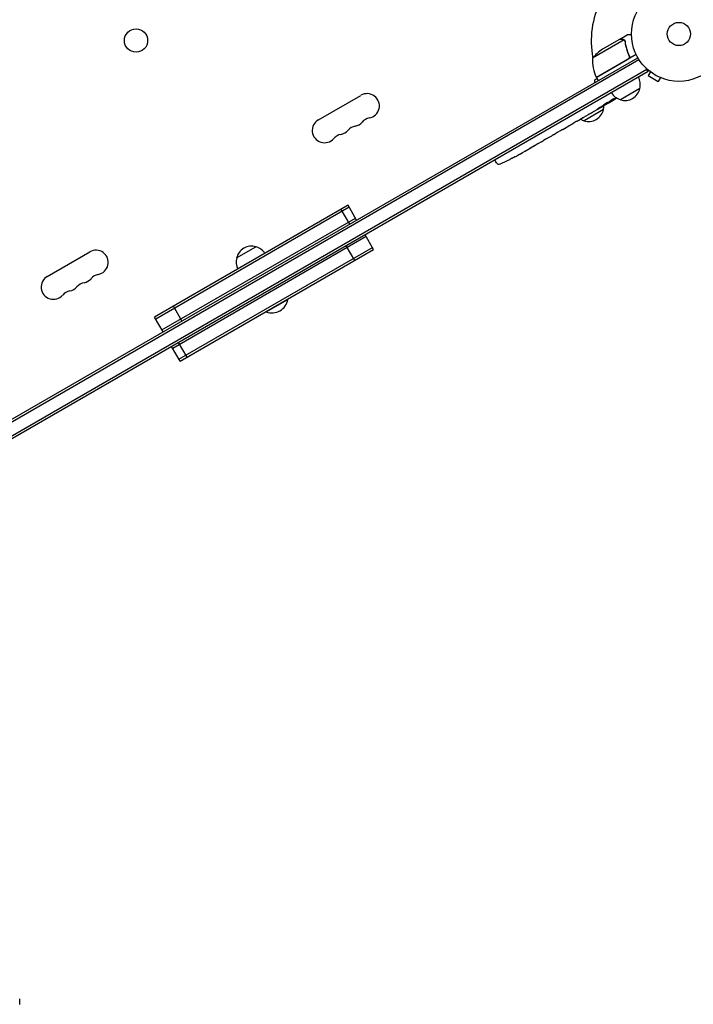
# Model space of a CAD drawing. Units: millimetres. Extents: x -5629 to 4954, y -4441 to 5481.
# Drawn here: x -737 to 16, y -1085 to 16 of the extents above; entities that cross this region are included whole.
import ezdxf

# ---------------------------------------------------------------- set-up
doc = ezdxf.new("R2010")
doc.units = ezdxf.units.MM
doc.header["$LTSCALE"] = 20
doc.layers.add('2d', color=230, linetype='Continuous')

msp = doc.modelspace()

# ---------------------------------------------------------------- linework, layer by layer
at = {"layer": '2d'}
for p, q in [((-61.2, -6.7), (-96.6, -27.2)), ((-66.4, -6), (-85.4, -17)), ((-66.2, -5.9), (-57.7, -1)), ((-66.2, -5.9), (-66.2, -6)), ((-60.6, -7.5), (-60.6, -7.5)), ((-891.1, -514.5), (-45.9, -26.5)), ((-889.9, -516.7), (-44.6, -28.6)), ((-92.4, -48.5), (-57, -28.1)), ((-47.8, -23), (-92.3, -48.7)), ((-56.1, -23.4), (-55.4, -24.7)), ((-35.7, -39.7), (-884.8, -529.9)), ((-34.5, -41.9), (-883.5, -532.1)), ((-34.5, -41.9), (-36.4, -38.5)), ((-31.9, -42.3), (-34.3, -46.5)), ((-33.1, -41.4), (-33.1, -41.4)), ((-33.1, -41.4), (-33.1, -41.4)), ((-94.1, -51.2), (-91.6, -49.8)), ((-94.1, -54.3), (-94.1, -51.2)), ((-92.3, -48.7), (-90.3, -52.1)), ((-34.3, -46.5), (-23.1, -53)), ((-20.7, -48.8), (-23.1, -53)), ((-19.3, -49.4), (-19.3, -49.4)), ((-19.3, -49.4), (-19.3, -49.4)), ((-43.6, -61), (-65.3, -73.5)), ((-403.1, -96.1), (-355.5, -68.6)), ((-77.9, -75.8), (-77.5, -76.4)), ((-76.7, -74.8), (-76.3, -75.4)), ((-76.3, -75.4), (-76.3, -75.4)), ((-84.4, -84.5), (-106, -97)), ((-90.9, -84.3), (-94.4, -86.3)), ((-90.9, -84.3), (-90.9, -84.3)), ((-83.1, -79.7), (-85.8, -81.3)), ((-81.7, -78.9), (-81.9, -78.6)), ((-114.7, -98), (-118.1, -99.9)), ((-111.7, -96.2), (-109.9, -95.2)), ((-110.9, -95.7), (-110.9, -95.7)), ((-101.5, -90.3), (-106.8, -93.4)), ((-132.7, -108.4), (-135.3, -109.9)), ((-129.9, -106.7), (-123, -102.7)), ((-127.5, -105.3), (-124.1, -103.4)), ((-127.5, -105.3), (-127.5, -105.3)), ((-122.8, -102.6), (-122.8, -102.6)), ((-154.2, -120.8), (-157.1, -122.5)), ((-149.6, -118.1), (-151.5, -119.2)), ((-142.6, -114.1), (-146.9, -116.6)), ((-139.9, -112.5), (-138.1, -111.4)), ((-171.7, -130.9), (-174.5, -132.5)), ((-205.9, -140.8), (-205.2, -142.2)), ((-203.9, -144.2), (-205.2, -142.2)), ((-189.1, -140.3), (-189.1, -140.3)), ((-183.6, -137.5), (-183.6, -137.5)), ((-177.7, -134.3), (-177.7, -134.3)), ((-369.8, -191.5), (-586.3, -316.5)), ((-368.5, -193.7), (-585, -318.7)), ((-368.1, -212.5), (-377.6, -196.1)), ((-360.3, -208), (-369.8, -191.5)), ((-578, -330.8), (-361.5, -205.8)), ((-349.5, -226.6), (-566, -351.6)), ((-341.3, -240.9), (-350.8, -224.5)), ((-559, -363.7), (-342.5, -238.7)), ((-557.8, -365.9), (-341.3, -240.9)), ((-494.5, -250.4), (-472.9, -237.9)), ((-362.5, -253.2), (-372, -236.7)), ((-706.2, -271.1), (-658.6, -243.6)), ((-461.4, -310.8), (-437.1, -296.8)), ((-437.4, -296.4), (-437.1, -296.8)), ((-555.6, -320.8), (-565.1, -304.3)), ((-576.8, -333), (-586.3, -316.5)), ((-461.6, -310.4), (-461.4, -310.8)), ((-557.8, -365.9), (-567.3, -349.5)), ((-549.9, -361.4), (-559.4, -344.9))]:
    msp.add_line(p, q, dxfattribs=at)
for centre, radius in [((0, 0), 53), ((0, 0), 13), ((-607, -7.3), 13)]:
    msp.add_circle(centre, radius, dxfattribs=at)
for centre, radius, start, end in [((0, -7.3), 98, 153.017, 191.3386), ((-57.7, -58.6), 50, 123.6243, 141.1002), ((-46.6, -28.4), 50, 178.6503, 203.5272), ((-89.7, -47.1), 3, 203.5272, 206.8088), ((0, -7.3), 98, 203.833, 203.9506), ((-60.1, -56.4), 17, 344.1865, 29.3587), ((-61, -56.9), 17, 210.6413, 255.8135), ((-60.2, -57.3), 17, 252.6679, 347.3321), ((-348.6, -80.4), 13.7, 280.8901, 120), ((-202.3, 126.9), 238.6, 301.5469, 303.7486), ((-100.9, -80.8), 17, 252.6679, 347.3321), ((-100.8, -79.9), 17, 344.1865, 359.2567), ((-202.3, 126.9), 238.6, 300, 300.3736), ((-396.3, -107.9), 13.7, 120, 319.1099), ((-364.5, -89.6), 13.7, 280.8901, 319.1099), ((-343.4, -107.9), 14.3, 100.8901, 139.1099), ((-101.7, -80.4), 17, 240.6162, 255.8135), ((-380.4, -98.8), 13.7, 280.8901, 319.1099), ((-359.2, -117.1), 14.3, 100.8901, 139.1099), ((-375.1, -126.3), 14.3, 100.8901, 139.1099), ((-294.1, 73.9), 238.6, 293.1936, 296.1361), ((-294.1, 73.9), 238.6, 297.6159, 298.2949), ((-201.4, -142.6), 3, 212, 293.1936), ((-651.8, -255.4), 13.7, 280.8901, 120), ((-477.9, -254.2), 17, 72.6679, 167.3321), ((-477.2, -254.5), 17, 32.7627, 75.8135), ((-478, -255), 17, 164.1865, 207.2373), ((-699.4, -282.9), 13.7, 120, 319.1099), ((-667.6, -264.6), 13.7, 280.8901, 319.1099), ((-646.5, -282.9), 14.3, 100.8901, 139.1099), ((-683.5, -273.8), 13.7, 280.8901, 319.1099), ((-662.3, -292.1), 14.3, 100.8901, 139.1099), ((-678.2, -301.3), 14.3, 100.8901, 139.1099), ((-455.2, -293.6), 18.3, 250.1905, 349.8095)]:
    msp.add_arc(centre, radius, start, end, dxfattribs=at)
at = {"layer": '2d', "extrusion": (0, 0, -1)}
for centre, major_axis, ratio, start_param, end_param in [((-209.6, 121.8), (134.8, -195.8), 0.898331, 0.022509, 0.047122), ((-194.6, 130.9), (111, -210.9), 0.462192, -0.117477, -0.0806), ((-202.7, 126.6), (162.8, -174.3), 0.987978, 0.162375, 0.187622), ((-199.5, 127.8), (71.2, -226.9), 0.987086, -0.276028, -0.257971), ((-205.3, 125.2), (-106.4, 213.8), 0.587825, -3.178031, -3.166892), ((-155.2, 154.1), (-509.7, -306.6), 0.400689, -1.471339, -1.461569), ((-242.2, 103.8), (-430.1, -234.3), 0.486532, -1.677064, -1.676329), ((-221.9, 115.6), (110.9, -211.4), 0.30935, -0.002563, 0.003985), ((-258.6, 94.4), (-110.7, 211.5), 0.329279, -3.155175, -3.146023)]:
    msp.add_ellipse(centre, major_axis=major_axis, ratio=ratio, start_param=start_param, end_param=end_param, dxfattribs=at)
at = {"layer": '2d'}
for centre, major_axis, ratio, start_param, end_param in [((-210.6, 121.7), (127.2, -201.5), 0.469984, 0.050241, 0.08068), ((-238.3, 106.1), (127.6, -201.8), 0.30935, -0.002563, 0.003985), ((-269.5, 88.1), (127.8, -201.7), 0.329279, -0.013582, -0.00443), ((-302.6, 68.5), (128.7, -200.4), 0.674575, -0.052034, -0.036227), ((-283.6, 79.9), (-58.8, 232.8), 0.906464, -2.908698, -2.894951)]:
    msp.add_ellipse(centre, major_axis=major_axis, ratio=ratio, start_param=start_param, end_param=end_param, dxfattribs=at)
for points, knots in [([(-63.2, -6), (-64, -6), (-64.7, -6), (-65.8, -6), (-66.2, -6), (-66.4, -6)], [0, 0, 0, 0, 0.00517024, 0.00517024, 0.01034048, 0.01034048, 0.01034048, 0.01034048]), ([(-61.5, -6.5), (-61.7, -6.3), (-62, -6.2), (-62.4, -6.1), (-62.5, -6.1), (-62.8, -6), (-63, -6), (-63.2, -6)], [0, 0, 0, 0, 0.00218234, 0.00218234, 0.003273511, 0.003273511, 0.004364681, 0.004364681, 0.004364681, 0.004364681]), ([(-63, -5.9), (-62.8, -5.9), (-62.7, -5.9), (-62.4, -6), (-62.3, -6), (-62.2, -6), (-62.2, -6), (-62.1, -6), (-62.1, -6), (-62, -6), (-62, -6.1), (-62, -6.1), (-61.7, -6.2), (-61.5, -6.3), (-61.2, -6.5)], [0, 0, 0, 0, 0.25, 0.25, 0.375, 0.375, 0.4375, 0.46875, 0.484375, 0.492187, 0.492187, 0.5, 0.5, 1, 1, 1, 1]), ([(-61.2, -6.5), (-61.2, -6.5), (-61.1, -6.5), (-61, -6.6), (-60.9, -6.7), (-60.8, -6.9), (-60.7, -7), (-60.5, -7.2), (-60.4, -7.3), (-60.4, -7.4)], [0, 0, 0, 0, 0.00051115, 0.00051115, 0.001022301, 0.001022301, 0.001533451, 0.001533451, 0.002044601, 0.002044601, 0.002044601, 0.002044601]), ([(-60.2, -8.6), (-59.8, -11.2), (-59.3, -13.8), (-57.8, -19), (-56.9, -21.6), (-55.7, -24.3)], [0, 0, 0, 0, 0.00859307, 0.00859307, 0.01718614, 0.01718614, 0.01718614, 0.01718614]), ([(-55.5, -24.3), (-56.7, -21.7), (-57.6, -19.1), (-58.5, -15.7), (-58.7, -15.1), (-59, -13.7), (-59.2, -13.1), (-59.6, -11.1), (-59.8, -9.8), (-60, -8.5)], [0.00267622, 0.00267622, 0.00267622, 0.00267622, 0.01136401, 0.01136401, 0.01353595, 0.01353595, 0.0157079, 0.0157079, 0.0200518, 0.0200518, 0.0200518, 0.0200518]), ([(-53, -1), (-53.5, -1), (-54, -1), (-54.8, -1), (-55.1, -1), (-55.6, -1), (-55.8, -1), (-56, -1), (-56.1, -1), (-56.2, -1), (-57.2, -1), (-57.7, -1), (-57.7, -1)], [0.0535022, 0.0535022, 0.0535022, 0.0535022, 0.125, 0.125, 0.1875, 0.1875, 0.21875, 0.234375, 0.234375, 0.25, 0.25, 0.5, 0.5, 0.5, 0.5]), ([(-55.5, -24.3), (-55.4, -24.5), (-55.4, -24.7), (-55.3, -25), (-55.3, -25.2), (-55.2, -25.6), (-55.2, -25.8), (-55.3, -26.1), (-55.3, -26.3), (-55.4, -26.6), (-55.5, -26.8), (-55.7, -27.1), (-55.8, -27.3), (-56, -27.6), (-56.2, -27.7), (-56.4, -27.9), (-56.6, -28.1), (-56.7, -28.1)], [0, 0, 0, 0, 0.000547232, 0.000547232, 0.001094464, 0.001094464, 0.001641696, 0.001641696, 0.002188928, 0.002188928, 0.002736159, 0.002736159, 0.003283391, 0.003283391, 0.003830623, 0.003830623, 0.004377855, 0.004377855, 0.004377855, 0.004377855]), ([(-55.7, -24.3), (-55.6, -24.5), (-55.6, -24.8), (-55.5, -25.2), (-55.5, -25.3), (-55.5, -25.6), (-55.5, -25.8), (-55.6, -26.2), (-55.7, -26.4), (-55.8, -26.8), (-55.9, -27), (-56, -27.2), (-56.1, -27.3), (-56.2, -27.4)], [0, 0, 0, 0, 0.000839577, 0.000839577, 0.001259366, 0.001259366, 0.001679155, 0.001679155, 0.002518732, 0.002518732, 0.002938521, 0.002938521, 0.00335831, 0.00335831, 0.00335831, 0.00335831]), ([(-83.4, -79.2), (-83.1, -79.1), (-82.9, -79), (-82.6, -78.8), (-82.4, -78.7), (-82.2, -78.6), (-82.1, -78.5), (-81.7, -78.3), (-81.5, -78.2), (-81.1, -77.9), (-81, -77.9), (-80.8, -77.7), (-80.7, -77.7), (-80.4, -77.5), (-80.2, -77.3), (-79.8, -77.1), (-79.7, -77), (-79.5, -76.9), (-79.5, -76.8), (-79.4, -76.7), (-79.3, -76.7), (-79.3, -76.6), (-79.2, -76.6), (-79.3, -76.6), (-79.3, -76.5), (-79.3, -76.5), (-79.3, -76.5), (-79.3, -76.5), (-79.5, -76.6), (-79.6, -76.6), (-79.8, -76.7), (-80, -76.8), (-80.3, -76.9), (-80.4, -77), (-80.6, -77.1), (-80.7, -77.1), (-81, -77.3), (-81.2, -77.4), (-81.6, -77.6), (-81.7, -77.7), (-82, -77.8), (-82.1, -77.9), (-82.5, -78.1), (-82.7, -78.3), (-83.2, -78.6), (-83.4, -78.7), (-83.6, -78.8)], [0.00000024, 0.00000024, 0.00000024, 0.00000024, 0.00084465, 0.00084465, 0.00126686, 0.00126686, 0.00168907, 0.00168907, 0.00253349, 0.00253349, 0.0029557, 0.0029557, 0.00337791, 0.00337791, 0.00422233, 0.00422233, 0.00506674, 0.00506674, 0.00548895, 0.00548895, 0.00591116, 0.00591116, 0.00675558, 0.00675558, 0.00675558, 0.00717871, 0.00717871, 0.00760184, 0.00760184, 0.00844811, 0.00844811, 0.00929437, 0.00929437, 0.0097175, 0.0097175, 0.01014064, 0.01014064, 0.0109869, 0.0109869, 0.01141003, 0.01141003, 0.01183316, 0.01183316, 0.01267943, 0.01267943, 0.01352569, 0.01352569, 0.01352569, 0.01352569]), ([(-81.8, -78.9), (-81.8, -78.9), (-81.8, -78.9), (-81.7, -78.8), (-81.7, -78.8), (-81.6, -78.7), (-81.5, -78.7), (-81.4, -78.6), (-81.3, -78.5), (-81.1, -78.4), (-81, -78.3), (-80.7, -78.2), (-80.6, -78.1), (-80.2, -77.9), (-80, -77.7), (-79.6, -77.5), (-79.4, -77.4), (-79.2, -77.2), (-79, -77.2), (-78.8, -77), (-78.6, -76.9), (-78.4, -76.8), (-78.3, -76.8), (-78.1, -76.6), (-78, -76.6), (-77.9, -76.5), (-77.8, -76.5), (-77.7, -76.4), (-77.6, -76.4), (-77.6, -76.4), (-77.6, -76.4), (-77.6, -76.4)], [0.000000197, 0.000000197, 0.000000197, 0.000000197, 0.000478082, 0.000478082, 0.000955967, 0.000955967, 0.001433851, 0.001433851, 0.001911736, 0.001911736, 0.002389621, 0.002389621, 0.002867505, 0.002867505, 0.003823275, 0.003823275, 0.00430116, 0.00430116, 0.004779044, 0.004779044, 0.005256929, 0.005256929, 0.005734814, 0.005734814, 0.006212698, 0.006212698, 0.006690583, 0.006690583, 0.007168468, 0.007168468, 0.007646353, 0.007646353, 0.007646353, 0.007646353]), ([(-74.8, -74.7), (-75, -74.8), (-75.2, -74.9), (-75.5, -75.1), (-75.7, -75.2), (-76, -75.4), (-76.2, -75.5), (-76.5, -75.7), (-76.6, -75.8), (-76.9, -76), (-77, -76), (-77.2, -76.2), (-77.3, -76.2), (-77.4, -76.3), (-77.5, -76.4), (-77.5, -76.4), (-77.5, -76.4), (-77.5, -76.4)], [0.000001399, 0.000001399, 0.000001399, 0.000001399, 0.000597808, 0.000597808, 0.001194216, 0.001194216, 0.001790625, 0.001790625, 0.002387034, 0.002387034, 0.002983443, 0.002983443, 0.003579851, 0.003579851, 0.00417626, 0.00417626, 0.004772669, 0.004772669, 0.004772669, 0.004772669]), ([(-76.2, -75.2), (-76.3, -75.3), (-76.3, -75.3), (-76.4, -75.4), (-76.4, -75.4), (-76.3, -75.3), (-76.1, -75.2), (-75.8, -75.1)], [0.000008673, 0.000008673, 0.000008673, 0.000008673, 0.000638311, 0.000638311, 0.00126795, 0.00126795, 0.002527227, 0.002527227, 0.002527227, 0.002527227]), ([(-76.2, -74.4), (-76.1, -74.3), (-76.1, -74.3), (-76, -74.2), (-75.9, -74.2), (-75.8, -74.1), (-75.7, -74), (-75.6, -73.9), (-75.5, -73.8), (-75.3, -73.7), (-75.2, -73.6), (-75, -73.5), (-74.9, -73.5), (-74.8, -73.3), (-74.7, -73.3), (-74.5, -73.2), (-74.4, -73.1), (-74.1, -72.9), (-73.9, -72.8), (-73.6, -72.6), (-73.4, -72.5), (-73.1, -72.4), (-73, -72.4), (-72.9, -72.3), (-72.9, -72.3), (-72.8, -72.3), (-72.8, -72.4), (-72.9, -72.4), (-72.9, -72.4), (-72.9, -72.5), (-73, -72.5)], [0.000504699, 0.000504699, 0.000504699, 0.000504699, 0.000848397, 0.000848397, 0.001192095, 0.001192095, 0.001535792, 0.001535792, 0.00187949, 0.00187949, 0.002223188, 0.002223188, 0.002566885, 0.002566885, 0.002910583, 0.002910583, 0.003254281, 0.003254281, 0.003941676, 0.003941676, 0.004629072, 0.004629072, 0.005316467, 0.005316467, 0.006003862, 0.006003862, 0.006003862, 0.006502526, 0.006502526, 0.00700119, 0.00700119, 0.00700119, 0.00700119]), ([(-75.8, -75.1), (-75.5, -74.9), (-75.1, -74.7), (-74.5, -74.3), (-74.3, -74.2), (-73.9, -74), (-73.7, -73.8), (-73.5, -73.7)], [0.000012654, 0.000012654, 0.000012654, 0.000012654, 0.001527228, 0.001527228, 0.002284515, 0.002284515, 0.003041801, 0.003041801, 0.003041801, 0.003041801]), ([(-100.1, -89.5), (-99.6, -89.2), (-99, -88.9), (-98.2, -88.4), (-97.9, -88.3), (-97.4, -88), (-97.2, -87.8), (-96.9, -87.7)], [0.000003272, 0.000003272, 0.000003272, 0.000003272, 0.00186313, 0.00186313, 0.002793058, 0.002793058, 0.003722987, 0.003722987, 0.003722987, 0.003722987]), ([(-96.9, -87.7), (-96.7, -87.5), (-96.4, -87.4), (-96.1, -87.2), (-95.9, -87.1), (-95.8, -87)], [0.000000517, 0.000000517, 0.000000517, 0.000000517, 0.000835055, 0.000835055, 0.001669592, 0.001669592, 0.001669592, 0.001669592]), ([(-88.6, -82.4), (-88.7, -82.4), (-88.9, -82.5), (-89.1, -82.6), (-89.2, -82.7), (-89.4, -82.8), (-89.6, -82.9), (-89.8, -83), (-89.9, -83.1), (-90.2, -83.3), (-90.4, -83.4), (-90.6, -83.6), (-90.7, -83.6), (-90.8, -83.7), (-90.9, -83.7), (-91, -83.8), (-91, -83.8), (-91, -83.9), (-91, -83.9), (-91, -83.9), (-91, -83.9), (-90.8, -83.8), (-90.8, -83.8), (-90.6, -83.7), (-90.6, -83.7), (-90.4, -83.6), (-90.3, -83.5), (-90.1, -83.4), (-90, -83.4), (-89.9, -83.3)], [0.000091322, 0.000091322, 0.000091322, 0.000091322, 0.000493092, 0.000493092, 0.000894863, 0.000894863, 0.001296633, 0.001296633, 0.001698403, 0.001698403, 0.002501944, 0.002501944, 0.002903714, 0.002903714, 0.003305485, 0.003305485, 0.003707255, 0.003707255, 0.004109026, 0.004109026, 0.004912566, 0.004912566, 0.005314337, 0.005314337, 0.005716107, 0.005716107, 0.006117877, 0.006117877, 0.006519648, 0.006519648, 0.006519648, 0.006519648]), ([(-90.9, -84.3), (-90.9, -84.3), (-90.9, -84.2), (-90.9, -84.2), (-90.8, -84.2), (-90.7, -84.1), (-90.6, -84.1), (-90.4, -83.9), (-90.3, -83.9), (-90.1, -83.7), (-90, -83.7), (-89.7, -83.5), (-89.5, -83.4), (-89.2, -83.2), (-89, -83.1), (-88.7, -82.9), (-88.5, -82.8), (-88.2, -82.6), (-88, -82.5), (-87.7, -82.4), (-87.5, -82.3), (-87.2, -82.1), (-87.1, -82), (-86.8, -81.8), (-86.7, -81.8), (-86.4, -81.6), (-86.3, -81.6), (-86.1, -81.5), (-86, -81.4), (-85.9, -81.4), (-85.9, -81.3), (-85.8, -81.3), (-85.8, -81.3), (-85.8, -81.3)], [0.000000197, 0.000000197, 0.000000197, 0.000000197, 0.000582564, 0.000582564, 0.00116493, 0.00116493, 0.001747296, 0.001747296, 0.002329663, 0.002329663, 0.002912029, 0.002912029, 0.003494395, 0.003494395, 0.004076762, 0.004076762, 0.004659128, 0.004659128, 0.005241494, 0.005241494, 0.005823861, 0.005823861, 0.006406227, 0.006406227, 0.006988593, 0.006988593, 0.00757096, 0.00757096, 0.008153326, 0.008153326, 0.008735693, 0.008735693, 0.009318059, 0.009318059, 0.009318059, 0.009318059]), ([(-83.6, -78.8), (-83.8, -79), (-83.9, -79.1), (-84.2, -79.3), (-84.3, -79.4), (-84.5, -79.5), (-84.5, -79.5), (-84.6, -79.6), (-84.6, -79.6), (-84.7, -79.7), (-84.7, -79.7), (-84.7, -79.8), (-84.7, -79.8), (-84.7, -79.8), (-84.5, -79.7), (-84.4, -79.7), (-84.2, -79.6), (-84.1, -79.6), (-83.7, -79.4), (-83.6, -79.3), (-83.4, -79.2)], [0.000000236, 0.000000236, 0.000000236, 0.000000236, 0.000786268, 0.000786268, 0.0015723, 0.0015723, 0.001965316, 0.001965316, 0.002358332, 0.002358332, 0.003144365, 0.003144365, 0.003144365, 0.003924783, 0.003924783, 0.004705201, 0.004705201, 0.005485619, 0.005485619, 0.006266036, 0.006266036, 0.006266036, 0.006266036]), ([(-81.8, -78.9), (-81.8, -78.9), (-81.8, -78.9), (-81.9, -79), (-82, -79), (-82.2, -79.1), (-82.4, -79.2), (-82.7, -79.4), (-82.9, -79.5), (-83.1, -79.6)], [0.000000197, 0.000000197, 0.000000197, 0.000000197, 0.000938699, 0.000938699, 0.0018772, 0.0018772, 0.002815702, 0.002815702, 0.003754204, 0.003754204, 0.003754204, 0.003754204]), ([(-114.1, -97.6), (-114, -97.6), (-113.9, -97.5), (-113.6, -97.3), (-113.6, -97.3), (-113.4, -97.2), (-113.3, -97.1), (-113.1, -97), (-113, -96.9), (-112.7, -96.8), (-112.6, -96.7), (-112.4, -96.6), (-112.2, -96.5), (-112, -96.4), (-111.8, -96.3), (-111.7, -96.2)], [0.000000319, 0.000000319, 0.000000319, 0.000000319, 0.000888854, 0.000888854, 0.001333121, 0.001333121, 0.001777389, 0.001777389, 0.002221656, 0.002221656, 0.002665924, 0.002665924, 0.003110191, 0.003110191, 0.003554458, 0.003554458, 0.003554458, 0.003554458]), ([(-107.5, -93.8), (-107.6, -93.9), (-107.7, -93.9), (-107.9, -94.1), (-108, -94.1), (-108.2, -94.2), (-108.3, -94.3), (-108.5, -94.4), (-108.6, -94.5), (-108.9, -94.6), (-109, -94.7), (-109.2, -94.8), (-109.4, -94.9), (-109.6, -95), (-109.8, -95.1), (-109.9, -95.2)], [0.000000319, 0.000000319, 0.000000319, 0.000000319, 0.000888854, 0.000888854, 0.001333122, 0.001333122, 0.001777389, 0.001777389, 0.002221657, 0.002221657, 0.002665925, 0.002665925, 0.003110192, 0.003110192, 0.00355446, 0.00355446, 0.00355446, 0.00355446]), ([(-100.1, -89.5), (-100.3, -89.6), (-100.5, -89.7), (-100.8, -89.9), (-101, -90), (-101.3, -90.2), (-101.5, -90.3), (-101.5, -90.3)], [0.000000543, 0.000000543, 0.000000543, 0.000000543, 0.000745385, 0.000745385, 0.001490227, 0.001490227, 0.002979911, 0.002979911, 0.002979911, 0.002979911]), ([(-135.3, -109.9), (-135.3, -109.9), (-135.4, -109.9), (-135.4, -109.9), (-135.5, -110), (-135.6, -110), (-135.7, -110.1), (-135.9, -110.2), (-136, -110.3), (-136.3, -110.4), (-136.4, -110.5), (-136.7, -110.6), (-136.9, -110.7), (-137.2, -110.9), (-137.4, -111), (-137.7, -111.2), (-137.9, -111.3), (-138.1, -111.4)], [0.000000197, 0.000000197, 0.000000197, 0.000000197, 0.000612703, 0.000612703, 0.001225209, 0.001225209, 0.001837716, 0.001837716, 0.002450222, 0.002450222, 0.003062728, 0.003062728, 0.003675234, 0.003675234, 0.00428774, 0.00428774, 0.004900246, 0.004900246, 0.004900246, 0.004900246]), ([(-129.9, -106.7), (-130.2, -106.9), (-130.5, -107.1), (-131, -107.3), (-131.1, -107.4), (-131.4, -107.6), (-131.5, -107.7), (-131.8, -107.8), (-131.9, -107.9), (-132.1, -108), (-132.2, -108.1), (-132.4, -108.2), (-132.5, -108.3), (-132.6, -108.3)], [0.000000197, 0.000000197, 0.000000197, 0.000000197, 0.001108385, 0.001108385, 0.001662478, 0.001662478, 0.002216572, 0.002216572, 0.002770666, 0.002770666, 0.003324759, 0.003324759, 0.004432947, 0.004432947, 0.004432947, 0.004432947]), ([(-123, -102.8), (-123, -102.8), (-123.1, -102.8), (-123.3, -102.9), (-123.3, -103), (-123.6, -103.1), (-123.9, -103.3), (-124.1, -103.4)], [0.000001147, 0.000001147, 0.000001147, 0.000001147, 0.000403438, 0.000403438, 0.00080573, 0.00080573, 0.001610313, 0.001610313, 0.001610313, 0.001610313]), ([(-123, -102.7), (-122.4, -102.4), (-121.9, -102.1), (-121.2, -101.7), (-120.9, -101.5), (-120.5, -101.3), (-120.2, -101.2), (-119.8, -100.9), (-119.6, -100.8), (-119.2, -100.6), (-119.1, -100.5), (-118.7, -100.3), (-118.6, -100.2), (-118.3, -100.1), (-118.2, -100), (-118.1, -100)], [0.000000197, 0.000000197, 0.000000197, 0.000000197, 0.001782446, 0.001782446, 0.00267357, 0.00267357, 0.003564695, 0.003564695, 0.004455819, 0.004455819, 0.005346943, 0.005346943, 0.006238068, 0.006238068, 0.007129192, 0.007129192, 0.007129192, 0.007129192]), ([(-123, -102.8), (-122.9, -102.7), (-122.9, -102.7), (-122.8, -102.7), (-122.8, -102.6), (-122.8, -102.6)], [0.00000032, 0.00000032, 0.00000032, 0.00000032, 0.000569971, 0.000569971, 0.001139621, 0.001139621, 0.001139621, 0.001139621]), ([(-154.2, -120.8), (-154.2, -120.8), (-154.2, -120.8), (-154.1, -120.7), (-154.1, -120.7), (-153.9, -120.6), (-153.8, -120.6), (-153.6, -120.4), (-153.5, -120.4), (-153.3, -120.2), (-153.1, -120.1), (-152.9, -120), (-152.7, -119.9), (-152.4, -119.7), (-152.2, -119.6), (-151.9, -119.4), (-151.7, -119.3), (-151.5, -119.2)], [0.000000197, 0.000000197, 0.000000197, 0.000000197, 0.000612703, 0.000612703, 0.001225209, 0.001225209, 0.001837716, 0.001837716, 0.002450222, 0.002450222, 0.003062728, 0.003062728, 0.003675234, 0.003675234, 0.00428774, 0.00428774, 0.004900246, 0.004900246, 0.004900246, 0.004900246]), ([(-147.5, -116.9), (-147.6, -117), (-147.7, -117), (-148, -117.2), (-148.2, -117.3), (-148.7, -117.6), (-149.2, -117.8), (-149.6, -118.1)], [0.000000321, 0.000000321, 0.000000321, 0.000000321, 0.000793792, 0.000793792, 0.001587263, 0.001587263, 0.003174204, 0.003174204, 0.003174204, 0.003174204]), ([(-139.9, -112.5), (-140, -112.6), (-140.2, -112.6), (-140.3, -112.7), (-140.4, -112.8), (-140.5, -112.8), (-140.8, -113), (-141, -113.1), (-141.6, -113.5), (-141.9, -113.6), (-142, -113.7)], [0.000000197, 0.000000197, 0.000000197, 0.000000197, 0.000432381, 0.000432381, 0.000432381, 0.000793667, 0.000793667, 0.001587138, 0.001587138, 0.003174078, 0.003174078, 0.003174078, 0.003174078]), ([(-171.7, -130.9), (-171.7, -130.9), (-171.7, -130.9), (-171.5, -130.8), (-171.3, -130.7), (-170.9, -130.4), (-170.7, -130.3), (-170.3, -130), (-170, -129.9), (-169.5, -129.6), (-169.3, -129.5), (-168.7, -129.1), (-168.4, -129), (-167.9, -128.7), (-167.6, -128.5), (-167.3, -128.3)], [0.001882271, 0.001882271, 0.001882271, 0.001882271, 0.002059614, 0.002059614, 0.003089283, 0.003089283, 0.004118952, 0.004118952, 0.005148621, 0.005148621, 0.00617829, 0.00617829, 0.007207959, 0.007207959, 0.008237628, 0.008237628, 0.008237628, 0.008237628]), ([(-161.3, -124.9), (-161.4, -124.9), (-161.4, -124.9), (-161.5, -125), (-161.6, -125), (-161.8, -125.2), (-162, -125.3), (-162.3, -125.4), (-162.4, -125.5), (-162.8, -125.7), (-163, -125.8), (-163.4, -126.1), (-163.6, -126.2), (-164, -126.4), (-164.2, -126.6), (-164.6, -126.8), (-164.9, -126.9), (-165.3, -127.2), (-165.5, -127.3), (-165.9, -127.5), (-166.1, -127.6), (-166.4, -127.8), (-166.6, -127.9), (-166.9, -128.1), (-167, -128.2), (-167.3, -128.3), (-167.4, -128.4), (-167.5, -128.4), (-167.5, -128.4), (-167.5, -128.4)], [0.001286495, 0.001286495, 0.001286495, 0.001286495, 0.00147754, 0.00147754, 0.002216211, 0.002216211, 0.002954882, 0.002954882, 0.003693553, 0.003693553, 0.004432224, 0.004432224, 0.005170895, 0.005170895, 0.005909567, 0.005909567, 0.006648238, 0.006648238, 0.007386909, 0.007386909, 0.00812558, 0.00812558, 0.008864251, 0.008864251, 0.009602922, 0.009602922, 0.010341593, 0.010341593, 0.010534629, 0.010534629, 0.010534629, 0.010534629]), ([(-157.1, -122.5), (-157.1, -122.5), (-157.2, -122.5), (-157.3, -122.6), (-157.5, -122.7), (-157.9, -122.9), (-158.1, -123.1), (-158.6, -123.3), (-158.8, -123.4), (-159.3, -123.7), (-159.6, -123.9), (-160.1, -124.2), (-160.4, -124.3), (-161, -124.7), (-161.3, -124.8), (-161.6, -125)], [0.001882271, 0.001882271, 0.001882271, 0.001882271, 0.002059614, 0.002059614, 0.003089283, 0.003089283, 0.004118952, 0.004118952, 0.005148621, 0.005148621, 0.00617829, 0.00617829, 0.007207959, 0.007207959, 0.008237628, 0.008237628, 0.008237628, 0.008237628]), ([(-183.6, -137.5), (-183.6, -137.5), (-183.6, -137.5), (-183.7, -137.5), (-183.7, -137.6), (-183.8, -137.6), (-183.9, -137.7), (-184.1, -137.8), (-184.2, -137.8), (-184.5, -138), (-184.6, -138), (-184.9, -138.2), (-185.1, -138.3), (-185.4, -138.4), (-185.6, -138.5), (-186, -138.7), (-186.1, -138.8), (-186.5, -139), (-186.7, -139.1), (-187, -139.2), (-187.2, -139.3), (-187.5, -139.5), (-187.7, -139.6), (-188, -139.7), (-188.1, -139.8), (-188.4, -139.9), (-188.5, -140), (-188.7, -140.1), (-188.8, -140.1), (-188.9, -140.2), (-189, -140.2), (-189, -140.3), (-189.1, -140.3), (-189.1, -140.3)], [0.000000197, 0.000000197, 0.000000197, 0.000000197, 0.000601628, 0.000601628, 0.001203058, 0.001203058, 0.001804488, 0.001804488, 0.002405919, 0.002405919, 0.003007349, 0.003007349, 0.003608779, 0.003608779, 0.00421021, 0.00421021, 0.00481164, 0.00481164, 0.00541307, 0.00541307, 0.006014501, 0.006014501, 0.006615931, 0.006615931, 0.007217361, 0.007217361, 0.007818792, 0.007818792, 0.008420222, 0.008420222, 0.009021652, 0.009021652, 0.009623083, 0.009623083, 0.009623083, 0.009623083]), ([(-178.8, -134.9), (-178.7, -134.9), (-178.6, -134.8), (-178.3, -134.6), (-178.1, -134.5), (-177.7, -134.3), (-177.6, -134.2), (-177.2, -134), (-177, -133.9), (-176.6, -133.7), (-176.4, -133.6), (-176.1, -133.4), (-175.9, -133.3), (-175.5, -133.1), (-175.4, -133), (-175.1, -132.8), (-175, -132.8), (-174.9, -132.7)], [0.000278188, 0.000278188, 0.000278188, 0.000278188, 0.000930742, 0.000930742, 0.001583296, 0.001583296, 0.00223585, 0.00223585, 0.002888404, 0.002888404, 0.003540958, 0.003540958, 0.004193512, 0.004193512, 0.004846065, 0.004846065, 0.005498619, 0.005498619, 0.005498619, 0.005498619]), ([(-174.9, -132.7), (-174.7, -132.6), (-174.6, -132.6), (-174.5, -132.5), (-174.5, -132.5), (-174.4, -132.5), (-174.4, -132.5), (-174.4, -132.5), (-174.4, -132.5), (-174.4, -132.5), (-174.5, -132.5), (-174.5, -132.5), (-174.6, -132.6), (-174.7, -132.6), (-174.9, -132.7)], [0.000000349, 0.000000349, 0.000000349, 0.000000349, 0.000871756, 0.000871756, 0.001307459, 0.001307459, 0.001743162, 0.001743162, 0.001743162, 0.002177341, 0.002177341, 0.00261152, 0.00261152, 0.003479877, 0.003479877, 0.003479877, 0.003479877])]:
    msp.add_open_spline(points, degree=3, knots=knots, dxfattribs=at)
for points, weights in [([(-63, -5.9), (-65.1, -5.9), (-66.2, -5.9), (-66.2, -5.9)], [1, 0.989183671007, 0.983775506511, 0.983775506511]), ([(-84.1, -80.1), (-86, -81.2), (-88, -82.3), (-89.9, -83.3)], [1, 0.99998882332, 0.99998882332, 1]), ([(-85.8, -81.3), (-85.8, -81.3), (-85.8, -81.3), (-85.8, -81.3)], [1, 0.999979602284, 0.99996053438, 0.999942796288]), ([(-114.1, -97.6), (-114.3, -97.7), (-114.5, -97.9), (-114.7, -98)], [1, 0.999958271076, 0.999922493856, 0.999892668341]), ([(-107.5, -93.8), (-107.3, -93.7), (-107.1, -93.6), (-106.8, -93.4)], [1, 0.99995827057, 0.99992249284, 0.99989266681]), ([(-101.5, -90.3), (-101.5, -90.3), (-101.5, -90.3), (-101.5, -90.3)], [0.999924125596, 0.999946834862, 0.99997212633, 1]), ([(-135.3, -109.9), (-135.3, -109.9), (-135.3, -109.9), (-135.3, -109.9)], [1, 0.999983666336, 0.999968263196, 0.99995379058]), ([(-154.2, -120.8), (-154.2, -120.8), (-154.2, -120.8), (-154.2, -120.8)], [1, 0.999983666336, 0.999968263196, 0.99995379058])]:
    msp.add_rational_spline(points, weights, degree=3, dxfattribs=at)
for points in [[(-61.5, -6.5), (-61.4, -6.6), (-61.3, -6.7), (-61.2, -6.7)], [(-61.2, -6.7), (-60.9, -7), (-60.7, -7.2), (-60.6, -7.5)], [(-60.6, -7.5), (-60.5, -7.6), (-60.5, -7.6), (-60.5, -7.7)], [(-60.6, -7.5), (-60.5, -7.7), (-60.4, -7.8), (-60.3, -8)], [(-60.6, -7.5), (-60.6, -7.5), (-60.6, -7.5), (-60.6, -7.5)], [(-60.6, -7.5), (-60.6, -7.5), (-60.6, -7.5), (-60.6, -7.5)], [(-60.4, -7.4), (-60.4, -7.4), (-60.4, -7.4), (-60.3, -7.5)], [(-60.3, -7.5), (-60.2, -7.8), (-60.1, -8.1), (-60, -8.5)], [(-60.3, -8), (-60.3, -8.2), (-60.2, -8.4), (-60.2, -8.6)], [(-56.2, -27.4), (-56.4, -27.7), (-56.7, -27.9), (-57, -28.1)], [(-83.1, -79.6), (-83.4, -79.8), (-83.8, -79.9), (-84.1, -80.1)], [(-132.6, -108.3), (-132.7, -108.3), (-132.7, -108.4), (-132.7, -108.4)], [(-118.1, -100), (-118.1, -100), (-118.1, -99.9), (-118.1, -99.9)], [(-167.3, -128.3), (-166.3, -127.8), (-164.4, -126.7), (-162.5, -125.6), (-161.6, -125)], [(-174.9, -132.7), (-174.9, -132.8), (-175, -132.8), (-175.1, -132.8)], [(-737.1, -1081.9), (-737.1, -1080.9), (-737.1, -1079.9), (-737.1, -1078.8)], [(-737.1, -1084.9), (-737.1, -1083.9), (-737.1, -1082.9), (-737.1, -1081.9)]]:
    msp.add_open_spline(points, degree=3, dxfattribs=at)

doc.saveas('drawing.dxf')
